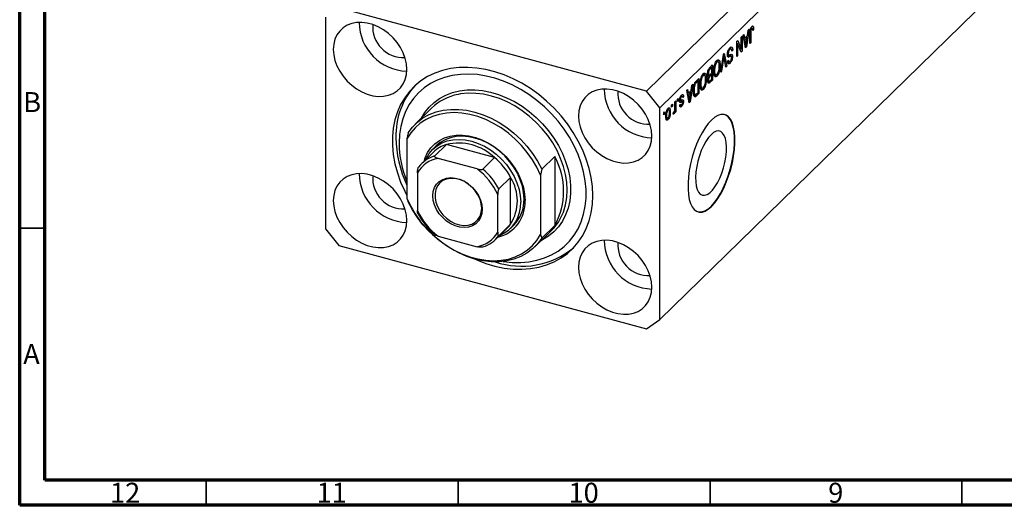
# Model space of a CAD drawing. Units: millimetres. Extents: x 15 to 637, y 5 to 415.
# Drawn here: x 15 to 210, y 5 to 101 of the extents above; entities that cross this region are included whole.
import ezdxf

# ---------------------------------------------------------------- set-up
doc = ezdxf.new("R2010")
doc.units = ezdxf.units.MM
doc.styles.add('SLDTEXTSTYLE0', font='TXT', dxfattribs={"width": 0.75})

msp = doc.modelspace()

# ---------------------------------------------------------------- linework, layer by layer
at = {"color": 7, "linetype": 'Continuous', "lineweight": 70}
for p, q in [((15, 5), (15, 415)), ((20, 10), (20, 410)), ((584, 10), (20, 10)), ((589, 5), (15, 5))]:
    msp.add_line(p, q, dxfattribs=at)
at = {"color": 7, "linetype": 'Continuous', "lineweight": 25}
for p, q in [((204.71, 150.896), (139.373, 87.125)), ((207.363, 147.603), (142.026, 83.832)), ((207.363, 105.602), (163.494, 62.784)), ((139.373, 87.125), (78.348, 103.71)), ((75.695, 101.859), (75.695, 59.858)), ((160.098, 99.686), (160.291, 99.634)), ((160.435, 99.659), (160.124, 99.744)), ((160.422, 100.065), (160.554, 100.029)), ((158.191, 97.895), (158.36, 98.06)), ((158.191, 95.507), (158.191, 97.895)), ((158.36, 98.06), (158.36, 95.06)), ((158.551, 98.247), (158.727, 98.419)), ((159.073, 95.756), (158.551, 98.247)), ((158.662, 97.719), (158.87, 97.662)), ((158.709, 97.706), (158.672, 97.67)), ((158.727, 98.419), (158.87, 97.662)), ((158.87, 97.662), (159.441, 98.219)), ((159.385, 97.814), (158.926, 97.366)), ((159.104, 97.891), (159.385, 97.814)), ((159.232, 96.791), (159.385, 97.814)), ((159.76, 99.427), (159.239, 95.918)), ((159.441, 98.219), (159.584, 99.255)), ((159.584, 99.255), (159.76, 99.427)), ((159.93, 96.593), (159.93, 98.629)), ((159.981, 99.28), (160.122, 99.242)), ((160.1, 98.818), (160.1, 96.758)), ((160.46, 99.452), (160.651, 99.4)), ((160.651, 99.4), (160.482, 99.196)), ((157.321, 97.046), (157.502, 97.223)), ((157.321, 94.046), (157.321, 97.046)), ((157.321, 96.693), (157.341, 96.643)), ((157.321, 96.649), (157.49, 96.603)), ((157.49, 96.603), (157.49, 94.211)), ((158.18, 94.884), (157.49, 96.603)), ((157.502, 97.223), (158.191, 95.507)), ((158.724, 97.421), (158.926, 97.366)), ((158.926, 97.366), (159.063, 96.675)), ((158.981, 96.197), (159.156, 96.149)), ((159.027, 95.975), (159.239, 95.918)), ((159.239, 95.918), (159.073, 95.756)), ((159.93, 96.804), (160.1, 96.758)), ((160.1, 96.758), (159.93, 96.593)), ((154.132, 90.934), (154.647, 94.436)), ((154.614, 94.215), (154.743, 94.18)), ((154.647, 94.436), (154.822, 94.607)), ((154.822, 94.607), (155.31, 92.084)), ((155.457, 94.37), (155.726, 94.297)), ((155.477, 94.604), (155.624, 94.564)), ((155.547, 94.161), (155.99, 94.041)), ((155.604, 93.946), (155.706, 93.919)), ((155.741, 95.458), (155.954, 95.4)), ((156.223, 94.11), (155.781, 94.23)), ((156.243, 95.488), (155.83, 95.6)), ((156.266, 94.056), (156.472, 94.001)), ((156.309, 95.341), (156.515, 95.285)), ((156.515, 95.285), (156.345, 95.08)), ((157.321, 94.258), (157.49, 94.211)), ((157.49, 94.211), (157.321, 94.046)), ((157.898, 95.586), (158.191, 95.507)), ((157.918, 95.581), (157.918, 95.536)), ((158.078, 95.137), (158.36, 95.06)), ((158.36, 95.06), (158.18, 94.884)), ((152.003, 91.855), (152.505, 92.346)), ((152.055, 91.906), (152.336, 91.83)), ((152.063, 91.914), (152.063, 91.904)), ((152.505, 92.346), (152.505, 89.346)), ((153.149, 92.933), (153.366, 92.874)), ((153.659, 92.958), (153.25, 93.069)), ((153.404, 93.343), (153.516, 92.997)), ((153.493, 93.319), (153.846, 93.223)), ((153.827, 92.406), (154.011, 92.355)), ((154.672, 93.637), (154.308, 91.106)), ((155.136, 91.913), (154.809, 93.771)), ((155.096, 92.142), (155.31, 92.084)), ((155.31, 92.084), (155.136, 91.913)), ((155.496, 93.122), (155.666, 93.327)), ((155.504, 93.042), (155.85, 92.948)), ((155.716, 93.029), (155.556, 92.836)), ((155.556, 92.836), (155.998, 92.716)), ((150.434, 90.283), (150.65, 90.224)), ((150.944, 90.308), (150.535, 90.419)), ((150.689, 90.693), (150.801, 90.346)), ((150.777, 90.669), (151.131, 90.573)), ((151.518, 90.404), (151.842, 90.316)), ((151.527, 90.701), (151.678, 90.66)), ((151.697, 90.356), (151.594, 90.255)), ((151.594, 90.255), (152.036, 90.134)), ((151.633, 90.002), (151.733, 89.975)), ((151.649, 90.003), (151.869, 89.943)), ((151.666, 91.348), (151.834, 91.303)), ((152.336, 91.83), (151.999, 91.501)), ((152.023, 90.472), (152.336, 90.778)), ((152.336, 90.427), (152.036, 90.134)), ((152.055, 90.503), (152.336, 90.427)), ((152.063, 90.512), (152.063, 90.501)), ((152.336, 90.778), (152.336, 91.83)), ((152.336, 89.531), (152.336, 90.427)), ((152.731, 91.255), (152.887, 91.212)), ((152.773, 90.654), (152.958, 90.603)), ((152.796, 90.486), (153.178, 90.382)), ((153.034, 90.421), (152.921, 90.265)), ((152.921, 90.265), (153.363, 90.144)), ((154.308, 91.106), (154.132, 90.934)), ((154.163, 91.145), (154.308, 91.106)), ((148.581, 88.515), (148.059, 85.006)), ((148.262, 87.308), (148.404, 88.343)), ((148.404, 88.343), (148.581, 88.515)), ((148.786, 88.097), (148.922, 88.06)), ((149.308, 89.226), (149.79, 89.696)), ((149.62, 89.179), (149.329, 88.895)), ((149.339, 89.256), (149.62, 89.179)), ((149.348, 89.264), (149.348, 89.253)), ((149.62, 86.881), (149.62, 89.179)), ((149.79, 89.696), (149.79, 86.696)), ((150.016, 88.605), (150.172, 88.562)), ((150.057, 88.004), (150.243, 87.953)), ((151.112, 89.755), (151.296, 89.705)), ((151.551, 89.166), (151.866, 89.081)), ((151.711, 89.123), (151.557, 88.972)), ((151.557, 88.972), (151.999, 88.851)), ((151.583, 89.421), (151.72, 89.383)), ((152.505, 89.346), (151.999, 88.851)), ((152.058, 89.26), (152.336, 89.531)), ((152.224, 89.422), (152.505, 89.346)), ((142.026, 83.832), (139.373, 87.125)), ((146.157, 86.106), (146.34, 86.056)), ((146.542, 86.111), (146.208, 86.202)), ((146.265, 86.378), (146.314, 86.193)), ((146.314, 86.193), (146.301, 86.176)), ((146.314, 86.193), (146.756, 86.072)), ((146.756, 86.072), (146.587, 85.868)), ((147.372, 87.335), (147.548, 87.507)), ((147.894, 84.845), (147.372, 87.335)), ((147.482, 86.807), (147.691, 86.751)), ((147.53, 86.794), (147.493, 86.758)), ((147.545, 86.51), (147.747, 86.455)), ((147.548, 87.507), (147.691, 86.751)), ((147.691, 86.751), (148.262, 87.308)), ((148.206, 86.903), (147.747, 86.455)), ((147.747, 86.455), (147.883, 85.764)), ((147.925, 86.979), (148.206, 86.903)), ((148.052, 85.88), (148.206, 86.903)), ((148.697, 87.307), (148.857, 87.264)), ((148.735, 86.525), (149.113, 86.422)), ((148.981, 86.458), (148.887, 86.366)), ((148.887, 86.366), (149.33, 86.246)), ((148.918, 86.089), (149.07, 86.048)), ((149.79, 86.696), (149.33, 86.246)), ((149.334, 86.601), (149.62, 86.881)), ((149.509, 86.772), (149.79, 86.696)), ((150.081, 87.836), (150.462, 87.732)), ((150.319, 87.771), (150.206, 87.614)), ((150.206, 87.614), (150.648, 87.494)), ((144.381, 84.416), (144.55, 84.582)), ((144.381, 83.987), (144.381, 84.416)), ((144.381, 84.199), (144.55, 84.153)), ((144.55, 84.153), (144.381, 83.987)), ((144.55, 84.582), (144.55, 84.153)), ((145.038, 85.058), (145.208, 85.223)), ((145.038, 83.927), (145.038, 85.058)), ((145.208, 85.223), (145.208, 83.041)), ((145.526, 85.534), (145.696, 85.7)), ((145.526, 85.105), (145.526, 85.534)), ((145.526, 85.317), (145.696, 85.271)), ((145.696, 85.271), (145.526, 85.105)), ((145.696, 85.7), (145.696, 85.271)), ((145.879, 85.094), (146.322, 84.974)), ((145.917, 84.246), (146.359, 84.126)), ((145.961, 85.396), (146.159, 85.342)), ((145.972, 84.371), (146.141, 84.576)), ((145.975, 85.542), (146.12, 85.502)), ((146.015, 84.424), (146.278, 84.352)), ((146.07, 85.155), (146.512, 85.035)), ((146.277, 85.362), (146.293, 85.236)), ((146.293, 85.236), (146.279, 85.098)), ((146.293, 85.236), (146.735, 85.115)), ((147.801, 85.285), (147.976, 85.238)), ((147.848, 85.064), (148.059, 85.006)), ((148.059, 85.006), (147.894, 84.845)), ((96.753, 83.783), (93.486, 80.594)), ((142.026, 41.831), (142.026, 83.832)), ((142.811, 82.884), (142.981, 83.049)), ((142.811, 82.455), (142.811, 82.884)), ((142.811, 82.667), (142.981, 82.621)), ((142.981, 82.621), (142.811, 82.455)), ((142.981, 83.049), (142.981, 82.621)), ((143.226, 82.394), (143.384, 82.351)), ((143.48, 83.496), (143.666, 83.445)), ((143.856, 83.488), (143.535, 83.575)), ((143.625, 83.699), (143.643, 83.546)), ((143.931, 83.129), (144.126, 83.076)), ((144.678, 82.602), (144.741, 82.976)), ((144.691, 82.681), (144.838, 82.641)), ((144.962, 83.245), (145.038, 83.224)), ((145.038, 82.876), (145.038, 83.224)), ((145.038, 83.088), (145.208, 83.041)), ((145.208, 83.041), (145.038, 82.876)), ((143.363, 81.808), (143.228, 81.622)), ((143.228, 81.622), (143.67, 81.501)), ((143.255, 81.837), (143.594, 81.745)), ((92.094, 78.892), (91.86, 77.699)), ((91.86, 77.699), (91.86, 65.914)), ((97.677, 76.301), (97.023, 75.663)), ((99.69, 76.578), (97.357, 74.3)), ((109.257, 73.978), (99.69, 76.578)), ((97.139, 75.077), (94.806, 72.8)), ((105.762, 71.725), (98.051, 73.82)), ((109.257, 73.978), (106.923, 71.7)), ((118.626, 71.681), (121.193, 74.186)), ((121.193, 74.186), (121.193, 60.471)), ((93.947, 70.958), (93.947, 63.485)), ((118.626, 71.681), (118.393, 70.488)), ((118.393, 70.488), (118.393, 58.703)), ((112.433, 70.036), (110.1, 67.758)), ((112.433, 60.764), (112.433, 70.036)), ((109.866, 59.158), (109.866, 66.631)), ((91.86, 65.914), (92.094, 65.177)), ((163.494, 62.784), (157.894, 57.318)), ((112.433, 60.764), (110.1, 58.487)), ((75.695, 59.858), (78.348, 56.566)), ((109.474, 57.772), (111.807, 60.049)), ((112.39, 59.919), (113.043, 60.557)), ((117.234, 56.263), (120.501, 59.452)), ((118.393, 58.703), (118.626, 57.966)), ((121.193, 60.471), (118.626, 57.966)), ((98.051, 58.391), (105.762, 56.296)), ((157.894, 57.318), (142.026, 41.831)), ((78.348, 56.566), (139.373, 39.98)), ((139.373, 39.98), (142.026, 41.831))]:
    msp.add_line(p, q, dxfattribs=at)
at = {"color": 8, "linetype": 'Continuous', "lineweight": 25}
for p, q in [((159.938, 98.862), (160.1, 98.818)), ((158.87, 96.728), (159.063, 96.675)), ((154.535, 93.674), (154.672, 93.637)), ((151.777, 91.561), (151.999, 91.501)), ((149.106, 88.956), (149.329, 88.895)), ((147.69, 85.816), (147.883, 85.764))]:
    msp.add_line(p, q, dxfattribs=at)
at = {"color": 7, "linetype": 'Continuous', "lineweight": 35}
for p, q in [((20, 60), (15, 60)), ((52, 10), (52, 5)), ((102, 10), (102, 5)), ((152, 10), (152, 5)), ((202, 10), (202, 5))]:
    msp.add_line(p, q, dxfattribs=at)
at = {"color": 7, "linetype": 'Continuous', "lineweight": 25, "flags": 128}
for points in [[(91.835, 91.473), (91.754, 92.549), (91.511, 93.645), (91.113, 94.737), (90.567, 95.801), (89.887, 96.812), (89.088, 97.748), (88.187, 98.588), (87.204, 99.314), (86.162, 99.909), (85.084, 100.359), (83.993, 100.656), (82.915, 100.791), (81.873, 100.763), (80.89, 100.571), (79.989, 100.221), (79.19, 99.719), (78.51, 99.078), (77.965, 98.31), (77.566, 97.435), (77.324, 96.47), (77.242, 95.439), (77.324, 94.362), (77.566, 93.266), (77.965, 92.174), (78.51, 91.11), (79.19, 90.099), (79.989, 89.163), (80.89, 88.323), (81.873, 87.597), (82.915, 87.003), (83.993, 86.552), (85.084, 86.256), (86.162, 86.12), (87.204, 86.148), (88.187, 86.34), (89.088, 86.69), (89.887, 87.192), (90.567, 87.834), (91.113, 88.601), (91.511, 89.476), (91.754, 90.441), (91.835, 91.473)], [(128.76, 66.437), (128.677, 68.213), (128.431, 70.019), (128.022, 71.841), (127.454, 73.662), (126.732, 75.469), (125.863, 77.245), (124.852, 78.977), (123.709, 80.649), (122.443, 82.249), (121.064, 83.762), (119.584, 85.177), (118.015, 86.481), (116.371, 87.664), (114.664, 88.716), (112.909, 89.628), (111.12, 90.392), (109.313, 91.003), (107.502, 91.455), (105.703, 91.745), (103.929, 91.87), (102.196, 91.829), (100.519, 91.622), (98.911, 91.252), (97.385, 90.72), (95.954, 90.032), (94.63, 89.194), (93.424, 88.212), (92.346, 87.094), (91.405, 85.85), (90.608, 84.489), (89.963, 83.024), (89.474, 81.466), (89.146, 79.829), (88.981, 78.126), (88.981, 76.37), (89.146, 74.577), (89.474, 72.761), (89.963, 70.938), (90.608, 69.122), (91.405, 67.329), (91.86, 66.44)], [(110.981, 53.386), (111.032, 53.378), (112.75, 53.187), (114.434, 53.159), (116.068, 53.296), (117.639, 53.597), (119.133, 54.057), (120.537, 54.674), (121.838, 55.441), (123.025, 56.353), (124.088, 57.401), (125.017, 58.576), (125.804, 59.867), (126.442, 61.264), (126.925, 62.754), (127.25, 64.323), (127.413, 65.959), (127.413, 67.647), (127.25, 69.371), (126.925, 71.117), (126.442, 72.87), (125.804, 74.613), (125.017, 76.332), (124.088, 78.012), (123.025, 79.637), (121.838, 81.195), (120.537, 82.669), (119.133, 84.049), (117.639, 85.322), (116.068, 86.476), (114.434, 87.501), (112.75, 88.389), (111.032, 89.132), (109.296, 89.722), (107.555, 90.156), (105.826, 90.428), (104.123, 90.538), (102.463, 90.483), (100.858, 90.264), (99.324, 89.883), (97.873, 89.344), (96.519, 88.651), (95.274, 87.811), (94.148, 86.83), (93.151, 85.717), (92.292, 84.482), (91.579, 83.137), (91.018, 81.692), (90.613, 80.161), (90.369, 78.556), (90.287, 76.893), (90.287, 76.893)], [(140.478, 78.252), (140.397, 79.329), (140.154, 80.425), (139.756, 81.517), (139.21, 82.581), (138.53, 83.592), (137.731, 84.528), (136.83, 85.368), (135.847, 86.094), (134.805, 86.689), (133.727, 87.139), (132.636, 87.435), (131.558, 87.571), (130.516, 87.543), (129.533, 87.351), (128.632, 87.001), (127.833, 86.499), (127.153, 85.857), (126.608, 85.09), (126.209, 84.215), (125.967, 83.25), (125.885, 82.218), (125.967, 81.142), (126.209, 80.046), (126.608, 78.954), (127.153, 77.89), (127.833, 76.879), (128.632, 75.943), (129.533, 75.103), (130.516, 74.377), (131.558, 73.782), (132.636, 73.332), (133.727, 73.035), (134.805, 72.9), (135.847, 72.928), (136.83, 73.12), (137.731, 73.47), (138.53, 73.972), (139.21, 74.613), (139.756, 75.381), (140.154, 76.256), (140.397, 77.221), (140.478, 78.252)], [(118.393, 70.488), (117.655, 72.048), (116.77, 73.563), (115.747, 75.014), (114.599, 76.386), (113.339, 77.66), (111.982, 78.823), (110.544, 79.861), (109.043, 80.761), (107.495, 81.513), (105.919, 82.108), (104.334, 82.539), (102.758, 82.8), (101.211, 82.89), (99.709, 82.806), (98.271, 82.55), (96.914, 82.124), (95.654, 81.534), (94.506, 80.787), (93.483, 79.891), (92.598, 78.858), (91.86, 77.699)], [(92.094, 78.892), (92.934, 80.01), (93.92, 80.993), (95.039, 81.83), (96.279, 82.51), (97.625, 83.026), (99.06, 83.372), (100.57, 83.543), (102.135, 83.538), (103.738, 83.356), (105.36, 83.001), (106.982, 82.475), (108.585, 81.785), (110.15, 80.939), (111.66, 79.948), (113.096, 78.822), (114.441, 77.574), (115.681, 76.22), (116.8, 74.775), (117.786, 73.256), (118.626, 71.681)], [(152.293, 81.424), (151.658, 80.724), (151.034, 79.877), (150.434, 78.9), (149.868, 77.81), (149.348, 76.627), (148.882, 75.374), (148.48, 74.074), (148.149, 72.752), (147.896, 71.431), (147.724, 70.137), (147.637, 68.893), (147.637, 67.723), (147.724, 66.649), (147.896, 65.69), (148.149, 64.865), (148.48, 64.188), (148.882, 63.673), (149.348, 63.329), (149.868, 63.162), (150.434, 63.176), (151.034, 63.37), (151.658, 63.74), (152.293, 64.281), (152.929, 64.981), (153.552, 65.828), (154.153, 66.805), (154.718, 67.896), (155.238, 69.078), (155.704, 70.331), (156.106, 71.631), (156.437, 72.953), (156.691, 74.274), (156.863, 75.568), (156.949, 76.812), (156.949, 77.982), (156.863, 79.056), (156.691, 80.015), (156.437, 80.84), (156.106, 81.517), (155.704, 82.032), (155.238, 82.376), (154.718, 82.543), (154.153, 82.529), (153.552, 82.335), (152.929, 81.965), (152.293, 81.424)], [(149.626, 63.215), (149.78, 63.186), (150.345, 63.2), (150.946, 63.394), (151.569, 63.765), (152.205, 64.305), (152.84, 65.005), (153.464, 65.852), (154.064, 66.829), (154.63, 67.92), (155.15, 69.102), (155.616, 70.355), (156.018, 71.655), (156.348, 72.977), (156.602, 74.298), (156.774, 75.592), (156.861, 76.836), (156.861, 78.006), (156.774, 79.08), (156.602, 80.039), (156.348, 80.865), (156.018, 81.541), (155.616, 82.056), (155.15, 82.4), (154.871, 82.514)], [(95.248, 73.232), (95.474, 73.931), (95.963, 74.968), (96.603, 75.895), (97.382, 76.696), (98.289, 77.357), (99.308, 77.867), (100.422, 78.219), (101.614, 78.407), (102.863, 78.426), (104.15, 78.278), (105.453, 77.965), (106.75, 77.491), (108.021, 76.865), (109.244, 76.096), (110.399, 75.198), (111.468, 74.184), (112.433, 73.073), (113.278, 71.882), (113.989, 70.63), (114.554, 69.338), (114.965, 68.028), (115.214, 66.72), (115.297, 65.437)], [(115.089, 65.785), (115.005, 67.038), (114.757, 68.315), (114.348, 69.594), (113.785, 70.853), (113.078, 72.071), (112.239, 73.226), (111.282, 74.3), (110.224, 75.272), (109.083, 76.128), (107.878, 76.852), (106.63, 77.432), (105.36, 77.858), (104.09, 78.122), (102.842, 78.221), (101.637, 78.152), (100.496, 77.916), (99.438, 77.519), (98.481, 76.966), (97.677, 76.301)], [(152.205, 78.517), (151.686, 77.929), (151.182, 77.196), (150.707, 76.339), (150.276, 75.382), (149.9, 74.353), (149.59, 73.282), (149.355, 72.198), (149.203, 71.135), (149.137, 70.121), (149.159, 69.187), (149.269, 68.359), (149.463, 67.661), (149.736, 67.113), (150.08, 66.731), (150.485, 66.525), (150.94, 66.503), (151.431, 66.663), (151.944, 67.003), (152.465, 67.511), (152.979, 68.174), (153.47, 68.972), (153.924, 69.882), (154.33, 70.879), (154.674, 71.933), (154.947, 73.014), (155.141, 74.091), (155.251, 75.133), (155.273, 76.111), (155.207, 76.995), (155.054, 77.761), (154.82, 78.386), (154.51, 78.853), (154.134, 79.148), (153.702, 79.262), (153.228, 79.193), (152.724, 78.942), (152.205, 78.517)], [(95.594, 73.569), (95.719, 73.842), (96.281, 74.795), (96.988, 75.629), (97.827, 76.328), (98.784, 76.881), (99.842, 77.279), (100.984, 77.514), (102.189, 77.583), (103.437, 77.484), (104.707, 77.22), (105.976, 76.794), (107.225, 76.214), (108.43, 75.49), (109.571, 74.635), (110.629, 73.662), (111.586, 72.589), (112.425, 71.433), (113.132, 70.216), (113.695, 68.957), (114.104, 67.677), (114.352, 66.4), (114.435, 65.147)], [(91.835, 61.472), (91.754, 62.548), (91.511, 63.644), (91.113, 64.736), (90.567, 65.8), (89.887, 66.811), (89.088, 67.747), (88.187, 68.587), (87.204, 69.313), (86.162, 69.908), (85.084, 70.358), (83.993, 70.655), (82.915, 70.79), (81.873, 70.762), (80.89, 70.57), (79.989, 70.22), (79.19, 69.718), (78.51, 69.077), (77.965, 68.31), (77.566, 67.434), (77.324, 66.47), (77.242, 65.438), (77.324, 64.362), (77.566, 63.265), (77.965, 62.173), (78.51, 61.11), (79.19, 60.098), (79.989, 59.162), (80.89, 58.322), (81.873, 57.596), (82.915, 57.002), (83.993, 56.551), (85.084, 56.255), (86.162, 56.119), (87.204, 56.147), (88.187, 56.339), (89.088, 56.689), (89.887, 57.191), (90.567, 57.833), (91.113, 58.6), (91.511, 59.475), (91.754, 60.44), (91.835, 61.472)], [(106.815, 63.724), (106.731, 62.873), (106.484, 62.096), (106.08, 61.419), (105.534, 60.867), (104.865, 60.458), (104.094, 60.205), (103.25, 60.117), (102.359, 60.198), (101.454, 60.444), (100.563, 60.847), (99.719, 61.394), (98.948, 62.066), (98.279, 62.839), (97.733, 63.688), (97.329, 64.583), (97.082, 65.495), (96.998, 66.392), (97.082, 67.243), (97.329, 68.02), (97.733, 68.697), (98.279, 69.249), (98.948, 69.658), (99.719, 69.911), (100.563, 69.999), (101.454, 69.918), (102.359, 69.672), (103.25, 69.269), (104.094, 68.722), (104.865, 68.05), (105.534, 67.277), (106.08, 66.428), (106.484, 65.533), (106.731, 64.621), (106.815, 63.724)], [(106.69, 63.933), (106.606, 64.807), (106.357, 65.696), (105.953, 66.566), (105.407, 67.387), (104.74, 68.128), (103.975, 68.764), (103.141, 69.27), (102.267, 69.63), (101.386, 69.829), (100.528, 69.86), (99.725, 69.723), (99.006, 69.422), (98.397, 68.968), (97.919, 68.378), (97.591, 67.673), (97.424, 66.879), (97.424, 66.023), (97.591, 65.138), (97.919, 64.254), (98.397, 63.405), (99.006, 62.62), (99.725, 61.928), (100.528, 61.355), (101.386, 60.92), (102.267, 60.64), (103.141, 60.524), (103.975, 60.577), (104.74, 60.797), (105.407, 61.176), (105.953, 61.7), (106.357, 62.351), (106.606, 63.104), (106.69, 63.933)], [(91.86, 65.914), (92.598, 64.354), (93.483, 62.839), (94.506, 61.388), (95.654, 60.016), (96.914, 58.742), (98.271, 57.579), (99.709, 56.541), (101.211, 55.641), (102.758, 54.889), (104.334, 54.294), (105.919, 53.863), (107.495, 53.602), (109.043, 53.512), (110.544, 53.596), (111.982, 53.852), (113.339, 54.278), (114.599, 54.868), (115.747, 55.615), (116.77, 56.511), (117.655, 57.544), (118.393, 58.703)], [(118.626, 57.966), (117.786, 56.847), (116.8, 55.864), (115.681, 55.027), (114.441, 54.347), (113.096, 53.831), (111.66, 53.486), (110.15, 53.314), (108.585, 53.32), (106.982, 53.501), (105.36, 53.857), (103.738, 54.383), (102.135, 55.072), (100.57, 55.918), (99.06, 56.91), (97.625, 58.036), (96.279, 59.283), (95.039, 60.637), (93.92, 62.082), (92.934, 63.601), (92.094, 65.177)], [(105.091, 53.932), (105.703, 53.661), (107.502, 52.973), (109.313, 52.441), (111.12, 52.069), (112.909, 51.862), (114.664, 51.82), (116.371, 51.944), (118.015, 52.233), (119.584, 52.684), (121.064, 53.295), (122.443, 54.059), (123.709, 54.97), (124.852, 56.021), (125.863, 57.203), (126.732, 58.507), (127.454, 59.921), (128.022, 61.434), (128.431, 63.033), (128.677, 64.705), (128.76, 66.437)], [(111.807, 60.049), (112.126, 60.385), (112.433, 60.764)], [(140.478, 48.252), (140.397, 49.328), (140.154, 50.424), (139.756, 51.516), (139.21, 52.58), (138.53, 53.591), (137.731, 54.527), (136.83, 55.367), (135.847, 56.093), (134.805, 56.688), (133.727, 57.138), (132.636, 57.435), (131.558, 57.57), (130.516, 57.542), (129.533, 57.35), (128.632, 57), (127.833, 56.498), (127.153, 55.857), (126.608, 55.089), (126.209, 54.214), (125.967, 53.249), (125.885, 52.218), (125.967, 51.141), (126.209, 50.045), (126.608, 48.953), (127.153, 47.889), (127.833, 46.878), (128.632, 45.942), (129.533, 45.102), (130.516, 44.376), (131.558, 43.782), (132.636, 43.331), (133.727, 43.035), (134.805, 42.899), (135.847, 42.927), (136.83, 43.119), (137.731, 43.469), (138.53, 43.971), (139.21, 44.613), (139.756, 45.38), (140.154, 46.255), (140.397, 47.22), (140.478, 48.252)]]:
    msp.add_lwpolyline(points, dxfattribs=at)
at = {"color": 8, "linetype": 'Continuous', "lineweight": 25, "flags": 128}
for points in [[(94.733, 81.812), (95.391, 82.894), (96.246, 83.965), (97.235, 84.907), (98.347, 85.711), (99.571, 86.368), (100.893, 86.871), (102.299, 87.214), (103.775, 87.395), (105.305, 87.411), (106.873, 87.261), (108.462, 86.949), (110.055, 86.476), (111.635, 85.848), (113.186, 85.072), (114.691, 84.156), (116.134, 83.109), (117.5, 81.942), (118.775, 80.669), (119.944, 79.302), (120.996, 77.856), (121.92, 76.346), (122.704, 74.789), (123.343, 73.201), (123.827, 71.598), (124.153, 69.997), (124.317, 68.416), (124.317, 66.872), (124.153, 65.38), (123.827, 63.957), (123.343, 62.618), (122.704, 61.376), (121.92, 60.245), (120.996, 59.237), (119.944, 58.363), (118.775, 57.632), (118.481, 57.48)], [(123.339, 64.616), (123.58, 66.03), (123.662, 67.531), (123.58, 69.077), (123.333, 70.65), (122.926, 72.234), (122.362, 73.811), (121.648, 75.364), (120.791, 76.877), (119.8, 78.331), (118.687, 79.712), (117.464, 81.004), (116.144, 82.194), (114.742, 83.267), (113.273, 84.213), (111.753, 85.021), (110.198, 85.682), (108.627, 86.189), (107.055, 86.536), (105.501, 86.72), (103.981, 86.739), (102.512, 86.591), (101.99, 86.496)]]:
    msp.add_lwpolyline(points, dxfattribs=at)
at = {"color": 7, "linetype": 'Continuous', "lineweight": 25}
for centre, radius, start, end in [((92.086, 100.822), 9.701, 180.14599, 268.46407), ((91.134, 99.892), 6.074, 175.56968, 273.04039), ((104.317, 78.382), 14.663, 137.5313, 181.73939), ((103.962, 76.279), 10.406, 100.92559, 133.85167), ((140.729, 87.602), 9.701, 180.14599, 268.46407), ((139.777, 86.672), 6.074, 175.56968, 273.04039), ((112.398, 78.287), 22.74, 180.88417, 205.42423), ((111.103, 77.158), 20.818, 180.72963, 202.4279), ((101.5, 70.582), 6.262, 106.79683, 134.13039), ((102.056, 66.382), 10.467, 46.52907, 103.06191), ((99.145, 68.351), 6.212, 106.73053, 143.05402), ((99.104, 67.937), 5.976, 100.1409, 149.64365), ((100.429, 63.614), 13.614, 28.1471, 49.57827), ((108.754, 67.329), 14.204, 331.13404, 28.86596), ((92.086, 70.821), 9.701, 180.14599, 268.46407), ((91.134, 69.891), 6.074, 175.56968, 273.04039), ((98.11, 61.359), 12.884, 24.1559, 53.56947), ((98.096, 61.336), 13.614, 28.1471, 49.57827), ((105.03, 65.4), 8.734, 327.94374, 32.05626), ((108.217, 65.086), 7.089, 283.86711, 2.83797), ((107.642, 64.817), 6.801, 292.65691, 2.77962), ((107.972, 65.555), 7.121, 315.4177, 1.84806), ((113.116, 66.872), 10.469, 314.86138, 347.55325), ((105.702, 68.757), 12.884, 204.1559, 233.56947), ((104.709, 62.179), 5.976, 280.1409, 329.64365), ((105.135, 62.221), 6.212, 286.73053, 323.05402), ((140.729, 57.601), 9.701, 180.14599, 268.46407), ((139.777, 56.671), 6.074, 175.56968, 273.04039), ((114.619, 68.736), 16.309, 251.22208, 309.1689)]:
    msp.add_arc(centre, radius, start, end, dxfattribs=at)
for points, knots in [([(159.93, 98.629), (159.932, 98.745), (159.935, 98.978), (159.971, 99.299), (160.041, 99.559), (160.141, 99.804), (160.236, 99.917), (160.299, 99.992)], [0, 0, 0, 0, 0.2509744, 0.5011885, 0.6264118, 0.7515655, 1, 1, 1, 1]), ([(160.194, 99.843), (160.194, 99.841), (160.203, 99.81), (160.201, 99.766), (160.2, 99.723)], [0, 0, 0, 0, 0.0448066, 1, 1, 1, 1]), ([(160.482, 99.196), (160.478, 99.327), (160.474, 99.491), (160.431, 99.635), (160.395, 99.676), (160.346, 99.679), (160.31, 99.649), (160.291, 99.634)], [0, 0, 0, 0, 0.50016334, 0.62533003, 0.75032979, 0.87507983, 1, 1, 1, 1]), ([(160.299, 99.992), (160.355, 100.038), (160.455, 100.122), (160.524, 100.057), (160.554, 100.029)], [0, 0, 0, 0, 0.5602222, 1, 1, 1, 1]), ([(160.554, 100.029), (160.588, 99.934), (160.649, 99.764), (160.65, 99.512), (160.651, 99.4)], [0, 0, 0, 0, 0.55813309, 1, 1, 1, 1]), ([(160.122, 99.242), (160.114, 99.16), (160.1, 99.013), (160.1, 98.878), (160.1, 98.818)], [0, 0, 0, 0, 0.55967148, 1, 1, 1, 1]), ([(160.291, 99.634), (160.27, 99.61), (160.228, 99.562), (160.177, 99.454), (160.14, 99.344), (160.128, 99.276), (160.122, 99.242)], [0, 0, 0, 0, 0.2799361, 0.5596819, 0.7799194, 1, 1, 1, 1]), ([(155.454, 94.389), (155.463, 94.533), (155.481, 94.821), (155.62, 95.259), (155.795, 95.578), (155.91, 95.702), (155.968, 95.765)], [0, 0, 0, 0, 0.2795457, 0.558773, 0.7790389, 1, 1, 1, 1]), ([(155.968, 95.765), (156.051, 95.832), (156.215, 95.967), (156.403, 95.879), (156.499, 95.623), (156.509, 95.398), (156.515, 95.285)], [0, 0, 0, 0, 0.28006277, 0.55892679, 0.77917552, 1, 1, 1, 1]), ([(156.007, 95.826), (156.021, 95.795), (156.055, 95.724), (156.059, 95.605), (156.061, 95.537)], [0, 0, 0, 0, 0.4242175, 1, 1, 1, 1]), ([(159.063, 96.675), (159.082, 96.579), (159.115, 96.408), (159.143, 96.228), (159.156, 96.149)], [0, 0, 0, 0, 0.5600122, 1, 1, 1, 1]), ([(159.156, 96.149), (159.167, 96.267), (159.187, 96.479), (159.218, 96.696), (159.232, 96.791)], [0, 0, 0, 0, 0.5599894, 1, 1, 1, 1]), ([(154.743, 94.18), (154.731, 94.079), (154.708, 93.898), (154.683, 93.717), (154.672, 93.637)], [0, 0, 0, 0, 0.5599895, 1, 1, 1, 1]), ([(154.809, 93.771), (154.796, 93.846), (154.773, 93.981), (154.752, 94.119), (154.743, 94.18)], [0, 0, 0, 0, 0.56, 1, 1, 1, 1]), ([(155.706, 93.919), (155.665, 93.919), (155.584, 93.919), (155.476, 94.056), (155.462, 94.263), (155.454, 94.389)], [0, 0, 0, 0, 0.2809661, 0.5614008, 1, 1, 1, 1]), ([(155.777, 94.215), (155.742, 94.22), (155.67, 94.23), (155.588, 94.184), (155.547, 94.161)], [0, 0, 0, 0, 0.4986181, 1, 1, 1, 1]), ([(155.954, 95.4), (155.908, 95.351), (155.817, 95.252), (155.702, 95.022), (155.633, 94.771), (155.627, 94.633), (155.624, 94.564)], [0, 0, 0, 0, 0.2808504, 0.5599587, 0.7797674, 1, 1, 1, 1]), ([(155.624, 94.564), (155.625, 94.522), (155.628, 94.439), (155.657, 94.347), (155.704, 94.297), (155.826, 94.286), (155.94, 94.346), (156.032, 94.395)], [0, 0, 0, 0, 0.1249721, 0.2498152, 0.3745975, 0.4995717, 1, 1, 1, 1]), ([(155.99, 94.041), (155.936, 94.012), (155.84, 93.96), (155.747, 93.931), (155.706, 93.919)], [0, 0, 0, 0, 0.5601301, 1, 1, 1, 1]), ([(156.345, 95.08), (156.338, 95.178), (156.323, 95.373), (156.221, 95.515), (156.088, 95.512), (155.999, 95.437), (155.954, 95.4)], [0, 0, 0, 0, 0.2807431, 0.5591429, 0.7794096, 1, 1, 1, 1]), ([(156.249, 94.094), (156.204, 94.102), (156.123, 94.114), (156.031, 94.063), (155.99, 94.041)], [0, 0, 0, 0, 0.557866, 1, 1, 1, 1]), ([(155.993, 93.061), (156.035, 93.107), (156.121, 93.199), (156.229, 93.413), (156.293, 93.648), (156.299, 93.777), (156.303, 93.842)], [0, 0, 0, 0, 0.2809288, 0.5599766, 0.7797524, 1, 1, 1, 1]), ([(156.472, 94.001), (156.465, 93.867), (156.451, 93.6), (156.321, 93.193), (156.16, 92.892), (156.052, 92.775), (155.998, 92.716)], [0, 0, 0, 0, 0.27969664, 0.5588536, 0.7791302, 1, 1, 1, 1]), ([(156.001, 94.383), (156.002, 94.379), (156.031, 94.322), (156.03, 94.218), (156.03, 94.121)], [0, 0, 0, 0, 0.0683707, 1, 1, 1, 1]), ([(156.032, 94.395), (156.094, 94.423), (156.217, 94.48), (156.372, 94.45), (156.46, 94.267), (156.468, 94.089), (156.472, 94.001)], [0, 0, 0, 0, 0.2811422, 0.5600561, 0.7798619, 1, 1, 1, 1]), ([(156.303, 93.842), (156.301, 93.903), (156.298, 94.011), (156.264, 94.069), (156.249, 94.094)], [0, 0, 0, 0, 0.56037359, 1, 1, 1, 1]), ([(151.508, 90.492), (151.515, 90.633), (151.528, 90.915), (151.65, 91.363), (151.829, 91.676), (151.945, 91.795), (152.003, 91.855)], [0, 0, 0, 0, 0.28035706, 0.55927491, 0.77891226, 1, 1, 1, 1]), ([(152.717, 91.056), (152.723, 91.277), (152.733, 91.671), (152.838, 92.105), (152.884, 92.296)], [0, 0, 0, 0, 0.5602848, 1, 1, 1, 1]), ([(152.884, 92.296), (152.957, 92.514), (153.089, 92.904), (153.28, 93.126), (153.364, 93.223)], [0, 0, 0, 0, 0.5590685, 1, 1, 1, 1]), ([(153.366, 92.874), (153.309, 92.808), (153.196, 92.676), (153.054, 92.351), (152.908, 91.837), (152.896, 91.47), (152.887, 91.212)], [0, 0, 0, 0, 0.1867689, 0.3736119, 0.5607427, 1, 1, 1, 1]), ([(153.362, 90.494), (153.44, 90.59), (153.596, 90.783), (153.763, 91.279), (153.834, 91.76), (153.839, 92.049), (153.842, 92.195)], [0, 0, 0, 0, 0.2488375, 0.4980746, 0.7486038, 1, 1, 1, 1]), ([(154.011, 92.355), (154.006, 92.142), (153.996, 91.718), (153.859, 91.05), (153.63, 90.465), (153.452, 90.251), (153.363, 90.144)], [0, 0, 0, 0, 0.2811022, 0.5606668, 0.7804755, 1, 1, 1, 1]), ([(153.364, 93.223), (153.418, 93.269), (153.524, 93.359), (153.702, 93.391), (153.791, 93.287), (153.846, 93.223)], [0, 0, 0, 0, 0.2804964, 0.5607765, 1, 1, 1, 1]), ([(153.842, 92.195), (153.838, 92.342), (153.829, 92.635), (153.725, 92.918), (153.56, 93.018), (153.43, 92.922), (153.366, 92.874)], [0, 0, 0, 0, 0.2809861, 0.5604983, 0.7804774, 1, 1, 1, 1]), ([(153.846, 93.223), (153.901, 93.096), (153.998, 92.87), (154.007, 92.513), (154.011, 92.355)], [0, 0, 0, 0, 0.5591025, 1, 1, 1, 1]), ([(155.998, 92.716), (155.924, 92.655), (155.777, 92.534), (155.603, 92.596), (155.513, 92.82), (155.502, 93.022), (155.496, 93.122)], [0, 0, 0, 0, 0.28015527, 0.55906382, 0.77928471, 1, 1, 1, 1]), ([(155.666, 93.327), (155.672, 93.245), (155.685, 93.082), (155.765, 92.95), (155.88, 92.962), (155.955, 93.028), (155.993, 93.061)], [0, 0, 0, 0, 0.2807568, 0.5592998, 0.7792108, 1, 1, 1, 1]), ([(150.169, 89.646), (150.242, 89.864), (150.374, 90.254), (150.565, 90.476), (150.649, 90.573)], [0, 0, 0, 0, 0.5590685, 1, 1, 1, 1]), ([(150.65, 90.224), (150.594, 90.158), (150.481, 90.026), (150.339, 89.7), (150.192, 89.187), (150.18, 88.82), (150.172, 88.562)], [0, 0, 0, 0, 0.18676894, 0.3736119, 0.56074272, 1, 1, 1, 1]), ([(150.649, 90.573), (150.702, 90.618), (150.808, 90.708), (150.986, 90.741), (151.076, 90.636), (151.131, 90.573)], [0, 0, 0, 0, 0.2804964, 0.5607765, 1, 1, 1, 1]), ([(151.126, 89.544), (151.122, 89.691), (151.114, 89.985), (151.01, 90.268), (150.844, 90.368), (150.715, 90.272), (150.65, 90.224)], [0, 0, 0, 0, 0.2809861, 0.5604983, 0.7804774, 1, 1, 1, 1]), ([(151.131, 90.573), (151.185, 90.446), (151.283, 90.22), (151.292, 89.863), (151.296, 89.705)], [0, 0, 0, 0, 0.5591025, 1, 1, 1, 1]), ([(151.733, 89.975), (151.693, 89.977), (151.613, 89.982), (151.524, 90.159), (151.514, 90.366), (151.508, 90.492)], [0, 0, 0, 0, 0.2798669, 0.5602377, 1, 1, 1, 1]), ([(151.551, 89.168), (151.56, 89.321), (151.578, 89.593), (151.686, 89.858), (151.733, 89.975)], [0, 0, 0, 0, 0.5592413, 1, 1, 1, 1]), ([(151.834, 91.303), (151.807, 91.25), (151.751, 91.144), (151.688, 90.906), (151.682, 90.753), (151.678, 90.66)], [0, 0, 0, 0, 0.2801682, 0.5601913, 1, 1, 1, 1]), ([(151.678, 90.66), (151.682, 90.575), (151.691, 90.406), (151.787, 90.302), (151.91, 90.366), (151.985, 90.437), (152.023, 90.472)], [0, 0, 0, 0, 0.2800187, 0.5581572, 0.7784598, 1, 1, 1, 1]), ([(151.869, 89.943), (151.844, 89.899), (151.793, 89.81), (151.729, 89.602), (151.724, 89.466), (151.72, 89.383)], [0, 0, 0, 0, 0.2806462, 0.5605609, 1, 1, 1, 1]), ([(151.999, 91.501), (151.968, 91.47), (151.912, 91.415), (151.858, 91.337), (151.834, 91.303)], [0, 0, 0, 0, 0.5603573, 1, 1, 1, 1]), ([(152.036, 90.134), (152.004, 90.104), (151.948, 90.049), (151.893, 89.975), (151.869, 89.943)], [0, 0, 0, 0, 0.56032584, 1, 1, 1, 1]), ([(153.363, 90.144), (153.29, 90.087), (153.142, 89.971), (152.953, 90.02), (152.758, 90.311), (152.734, 90.749), (152.717, 91.056)], [0, 0, 0, 0, 0.186969, 0.3740069, 0.5612633, 1, 1, 1, 1]), ([(152.887, 91.212), (152.89, 91.085), (152.895, 90.857), (152.939, 90.681), (152.958, 90.603)], [0, 0, 0, 0, 0.55994383, 1, 1, 1, 1]), ([(152.958, 90.603), (152.981, 90.548), (153.027, 90.437), (153.163, 90.359), (153.287, 90.443), (153.362, 90.494)], [0, 0, 0, 0, 0.2810714, 0.5621124, 1, 1, 1, 1]), ([(148.687, 87.102), (148.691, 87.287), (148.699, 87.655), (148.783, 88.169), (148.897, 88.575), (149.059, 88.951), (149.209, 89.116), (149.308, 89.226)], [0, 0, 0, 0, 0.2506808, 0.5007506, 0.6259839, 0.7508833, 1, 1, 1, 1]), ([(148.922, 88.06), (148.9, 87.905), (148.861, 87.627), (148.858, 87.375), (148.857, 87.264)], [0, 0, 0, 0, 0.5595654, 1, 1, 1, 1]), ([(149.329, 88.895), (149.281, 88.846), (149.187, 88.747), (149.057, 88.543), (148.968, 88.293), (148.937, 88.138), (148.922, 88.06)], [0, 0, 0, 0, 0.2807474, 0.5599995, 0.7797085, 1, 1, 1, 1]), ([(150.002, 88.406), (150.008, 88.627), (150.017, 89.021), (150.122, 89.455), (150.169, 89.646)], [0, 0, 0, 0, 0.5602848, 1, 1, 1, 1]), ([(150.648, 87.494), (150.574, 87.436), (150.426, 87.321), (150.238, 87.37), (150.043, 87.66), (150.019, 88.099), (150.002, 88.406)], [0, 0, 0, 0, 0.186969, 0.3740069, 0.5612633, 1, 1, 1, 1]), ([(150.172, 88.562), (150.175, 88.435), (150.18, 88.206), (150.224, 88.031), (150.243, 87.953)], [0, 0, 0, 0, 0.5599438, 1, 1, 1, 1]), ([(150.243, 87.953), (150.266, 87.898), (150.312, 87.787), (150.448, 87.709), (150.571, 87.793), (150.647, 87.844)], [0, 0, 0, 0, 0.2810714, 0.5621124, 1, 1, 1, 1]), ([(150.647, 87.844), (150.725, 87.94), (150.881, 88.133), (151.048, 88.629), (151.118, 89.109), (151.124, 89.399), (151.126, 89.544)], [0, 0, 0, 0, 0.2488375, 0.4980746, 0.7486038, 1, 1, 1, 1]), ([(151.296, 89.705), (151.291, 89.492), (151.28, 89.067), (151.143, 88.4), (150.915, 87.815), (150.737, 87.601), (150.648, 87.494)], [0, 0, 0, 0, 0.28110222, 0.56066683, 0.78047553, 1, 1, 1, 1]), ([(151.999, 88.851), (151.934, 88.792), (151.804, 88.674), (151.65, 88.718), (151.565, 88.904), (151.555, 89.08), (151.551, 89.168)], [0, 0, 0, 0, 0.2808006, 0.5589677, 0.7794648, 1, 1, 1, 1]), ([(151.72, 89.383), (151.722, 89.329), (151.726, 89.221), (151.767, 89.108), (151.879, 89.073), (151.984, 89.183), (152.058, 89.26)], [0, 0, 0, 0, 0.1872168, 0.3738577, 0.5596918, 1, 1, 1, 1]), ([(145.95, 85.283), (145.956, 85.397), (145.967, 85.623), (146.076, 85.973), (146.214, 86.229), (146.306, 86.329), (146.352, 86.379)], [0, 0, 0, 0, 0.2798668, 0.558937, 0.7791378, 1, 1, 1, 1]), ([(146.34, 86.056), (146.31, 86.023), (146.249, 85.958), (146.174, 85.806), (146.127, 85.64), (146.122, 85.548), (146.12, 85.502)], [0, 0, 0, 0, 0.2807117, 0.5598165, 0.7798135, 1, 1, 1, 1]), ([(146.587, 85.868), (146.581, 85.926), (146.568, 86.043), (146.508, 86.136), (146.424, 86.128), (146.368, 86.08), (146.34, 86.056)], [0, 0, 0, 0, 0.2805835, 0.5593675, 0.779413, 1, 1, 1, 1]), ([(146.352, 86.379), (146.41, 86.428), (146.526, 86.525), (146.702, 86.457), (146.736, 86.219), (146.756, 86.072)], [0, 0, 0, 0, 0.2811856, 0.56074038, 1, 1, 1, 1]), ([(149.07, 86.048), (148.994, 86.054), (148.843, 86.066), (148.709, 86.472), (148.695, 86.863), (148.687, 87.102)], [0, 0, 0, 0, 0.2781954, 0.558779, 1, 1, 1, 1]), ([(148.857, 87.264), (148.863, 87.04), (148.871, 86.728), (148.98, 86.464), (149.062, 86.445), (149.103, 86.435)], [0, 0, 0, 0, 0.55995525, 0.78064028, 1, 1, 1, 1]), ([(149.33, 86.246), (149.28, 86.199), (149.193, 86.114), (149.107, 86.068), (149.07, 86.048)], [0, 0, 0, 0, 0.5603093, 1, 1, 1, 1]), ([(149.103, 86.435), (149.145, 86.455), (149.221, 86.491), (149.299, 86.567), (149.334, 86.601)], [0, 0, 0, 0, 0.5590458, 1, 1, 1, 1]), ([(146.322, 84.974), (146.27, 84.953), (146.169, 84.91), (146.026, 84.889), (145.959, 85.059), (145.953, 85.208), (145.95, 85.283)], [0, 0, 0, 0, 0.2814474, 0.5601829, 0.7795993, 1, 1, 1, 1]), ([(146.359, 84.126), (146.305, 84.081), (146.198, 83.992), (146.063, 84.006), (145.993, 84.162), (145.979, 84.302), (145.972, 84.371)], [0, 0, 0, 0, 0.2803357, 0.5595391, 0.7791125, 1, 1, 1, 1]), ([(146.053, 84.414), (146.049, 84.407), (146.03, 84.372), (146.009, 84.351), (145.992, 84.335)], [0, 0, 0, 0, 0.1994112, 1, 1, 1, 1]), ([(146.12, 85.502), (146.121, 85.462), (146.124, 85.391), (146.148, 85.357), (146.159, 85.342)], [0, 0, 0, 0, 0.5601359, 1, 1, 1, 1]), ([(146.141, 84.576), (146.146, 84.527), (146.157, 84.429), (146.211, 84.356), (146.283, 84.37), (146.329, 84.411), (146.353, 84.432)], [0, 0, 0, 0, 0.2804368, 0.5591468, 0.7793134, 1, 1, 1, 1]), ([(146.159, 85.342), (146.187, 85.342), (146.239, 85.342), (146.294, 85.367), (146.319, 85.378)], [0, 0, 0, 0, 0.5587486, 1, 1, 1, 1]), ([(146.319, 85.378), (146.373, 85.4), (146.48, 85.443), (146.627, 85.474), (146.721, 85.346), (146.731, 85.192), (146.735, 85.115)], [0, 0, 0, 0, 0.2812658, 0.5612303, 0.7804514, 1, 1, 1, 1]), ([(146.512, 85.035), (146.477, 85.028), (146.415, 85.015), (146.35, 84.987), (146.322, 84.974)], [0, 0, 0, 0, 0.5595516, 1, 1, 1, 1]), ([(146.353, 84.432), (146.402, 84.484), (146.475, 84.563), (146.554, 84.761), (146.562, 84.858), (146.566, 84.906)], [0, 0, 0, 0, 0.50033729, 0.75056181, 1, 1, 1, 1]), ([(146.735, 85.115), (146.729, 85.011), (146.718, 84.803), (146.613, 84.486), (146.485, 84.261), (146.401, 84.171), (146.359, 84.126)], [0, 0, 0, 0, 0.2795324, 0.5585269, 0.7789793, 1, 1, 1, 1]), ([(146.566, 84.906), (146.562, 84.944), (146.557, 85.012), (146.526, 85.028), (146.512, 85.035)], [0, 0, 0, 0, 0.5585472, 1, 1, 1, 1]), ([(147.883, 85.764), (147.902, 85.668), (147.936, 85.496), (147.964, 85.317), (147.976, 85.238)], [0, 0, 0, 0, 0.5600122, 1, 1, 1, 1]), ([(147.976, 85.238), (147.988, 85.356), (148.008, 85.567), (148.039, 85.784), (148.052, 85.88)], [0, 0, 0, 0, 0.5599894, 1, 1, 1, 1]), ([(143.214, 82.164), (143.217, 82.317), (143.223, 82.622), (143.311, 83.104), (143.477, 83.531), (143.606, 83.684), (143.67, 83.761)], [0, 0, 0, 0, 0.28126678, 0.5607972, 0.78045922, 1, 1, 1, 1]), ([(143.67, 81.501), (143.617, 81.459), (143.511, 81.375), (143.377, 81.415), (143.236, 81.619), (143.223, 81.939), (143.214, 82.164)], [0, 0, 0, 0, 0.1869182, 0.3738078, 0.5609781, 1, 1, 1, 1]), ([(143.666, 83.445), (143.641, 83.417), (143.592, 83.361), (143.506, 83.185), (143.396, 82.822), (143.388, 82.539), (143.384, 82.351)], [0, 0, 0, 0, 0.1253761, 0.2508133, 0.5005733, 1, 1, 1, 1]), ([(143.384, 82.351), (143.389, 82.17), (143.396, 81.898), (143.51, 81.753), (143.6, 81.756), (143.649, 81.797), (143.674, 81.817)], [0, 0, 0, 0, 0.49930547, 0.74900296, 0.87446942, 1, 1, 1, 1]), ([(143.956, 82.91), (143.951, 83.091), (143.944, 83.364), (143.83, 83.509), (143.74, 83.507), (143.691, 83.466), (143.666, 83.445)], [0, 0, 0, 0, 0.4993579, 0.749004, 0.8744694, 1, 1, 1, 1]), ([(143.67, 83.761), (143.724, 83.804), (143.831, 83.889), (143.967, 83.847), (144.106, 83.631), (144.118, 83.305), (144.126, 83.076)], [0, 0, 0, 0, 0.1868157, 0.3736558, 0.5607471, 1, 1, 1, 1]), ([(144.126, 83.076), (144.123, 82.925), (144.116, 82.623), (144.024, 82.147), (143.86, 81.729), (143.733, 81.577), (143.67, 81.501)], [0, 0, 0, 0, 0.2811914, 0.560699, 0.7804386, 1, 1, 1, 1]), ([(143.674, 81.817), (143.699, 81.845), (143.748, 81.901), (143.835, 82.076), (143.944, 82.439), (143.951, 82.721), (143.956, 82.91)], [0, 0, 0, 0, 0.1253922, 0.2507987, 0.5006589, 1, 1, 1, 1]), ([(144.838, 82.641), (144.805, 82.618), (144.746, 82.577), (144.699, 82.594), (144.678, 82.602)], [0, 0, 0, 0, 0.55881592, 1, 1, 1, 1]), ([(144.741, 82.976), (144.762, 82.984), (144.8, 82.999), (144.839, 83.034), (144.856, 83.049)], [0, 0, 0, 0, 0.5599796, 1, 1, 1, 1]), ([(145.038, 83.224), (145.016, 83.104), (144.985, 82.937), (144.906, 82.726), (144.86, 82.669), (144.838, 82.641)], [0, 0, 0, 0, 0.56097638, 0.78080339, 1, 1, 1, 1]), ([(144.856, 83.049), (144.877, 83.074), (144.918, 83.126), (144.978, 83.274), (144.997, 83.384), (145.008, 83.452)], [0, 0, 0, 0, 0.27988883, 0.56035138, 1, 1, 1, 1]), ([(145.008, 83.452), (145.018, 83.543), (145.035, 83.707), (145.037, 83.86), (145.038, 83.927)], [0, 0, 0, 0, 0.5598847, 1, 1, 1, 1]), ([(97.357, 74.3), (97.345, 74.285), (97.32, 74.253), (97.329, 74.187), (97.402, 74.093), (97.629, 73.951), (97.884, 73.872), (98.051, 73.82)], [0, 0, 0, 0, 0.0731849, 0.1620505, 0.2959674, 0.5365076, 1, 1, 1, 1]), ([(93.947, 70.958), (93.954, 71.171), (93.962, 71.435), (94.037, 71.777), (94.082, 71.918), (94.132, 72.027), (94.164, 72.066), (94.18, 72.085)], [0, 0, 0, 0, 0.5662294, 0.7007856, 0.8361712, 0.9183646, 1, 1, 1, 1]), ([(105.762, 71.725), (105.982, 71.673), (106.254, 71.61), (106.607, 71.607), (106.752, 71.624), (106.864, 71.656), (106.903, 71.686), (106.923, 71.7)], [0, 0, 0, 0, 0.5662294, 0.7007856, 0.8361712, 0.9183646, 1, 1, 1, 1]), ([(110.1, 67.758), (110.085, 67.741), (110.053, 67.704), (110.003, 67.597), (109.944, 67.411), (109.879, 67.065), (109.871, 66.803), (109.866, 66.631)], [0, 0, 0, 0, 0.0731849, 0.1620505, 0.2959674, 0.5365076, 1, 1, 1, 1]), ([(94.034, 62.863), (94.015, 62.914), (93.954, 63.074), (93.95, 63.319), (93.947, 63.485)], [0, 0, 0, 0, 0.3189593, 1, 1, 1, 1]), ([(94.035, 62.863), (94.227, 62.51), (94.623, 61.779), (95.373, 60.732), (96.24, 59.738), (96.937, 59.052), (97.354, 58.724), (97.427, 58.666)], [0, 0, 0, 0, 0.22554498, 0.4666427, 0.70777164, 0.94894332, 1, 1, 1, 1]), ([(98.051, 58.391), (97.84, 58.454), (97.595, 58.527), (97.444, 58.646), (97.423, 58.662)], [0, 0, 0, 0, 0.8619486, 1, 1, 1, 1]), ([(109.866, 59.158), (109.873, 58.958), (109.881, 58.711), (109.956, 58.514), (110.001, 58.461), (110.051, 58.45), (110.084, 58.475), (110.1, 58.487)], [0, 0, 0, 0, 0.5662294, 0.7007856, 0.8361712, 0.9183646, 1, 1, 1, 1]), ([(106.923, 56.271), (106.906, 56.258), (106.867, 56.229), (106.757, 56.196), (106.566, 56.174), (106.209, 56.19), (105.939, 56.254), (105.762, 56.296)], [0, 0, 0, 0, 0.0731849, 0.1620505, 0.2959674, 0.5365076, 1, 1, 1, 1])]:
    msp.add_open_spline(points, degree=3, knots=knots, dxfattribs=at)

# ---------------------------------------------------------------- texts
at = {"color": 7, "linetype": 'Continuous', "lineweight": 0, "attachment_point": 2, "style": 'SLDTEXTSTYLE0'}
for s, insert, char_height in [('B', (17.471, 86.968), 3.969), ('A', (17.34, 36.968), 3.969), ('12', (35.92, 9.468), 3.9688), ('11', (76.92, 9.468), 3.9688), ('10', (126.92, 9.468), 3.9688), ('9', (176.96, 9.468), 3.969)]:
    msp.add_mtext(s, dxfattribs=dict(at, insert=insert, char_height=char_height))

doc.saveas('drawing.dxf')
